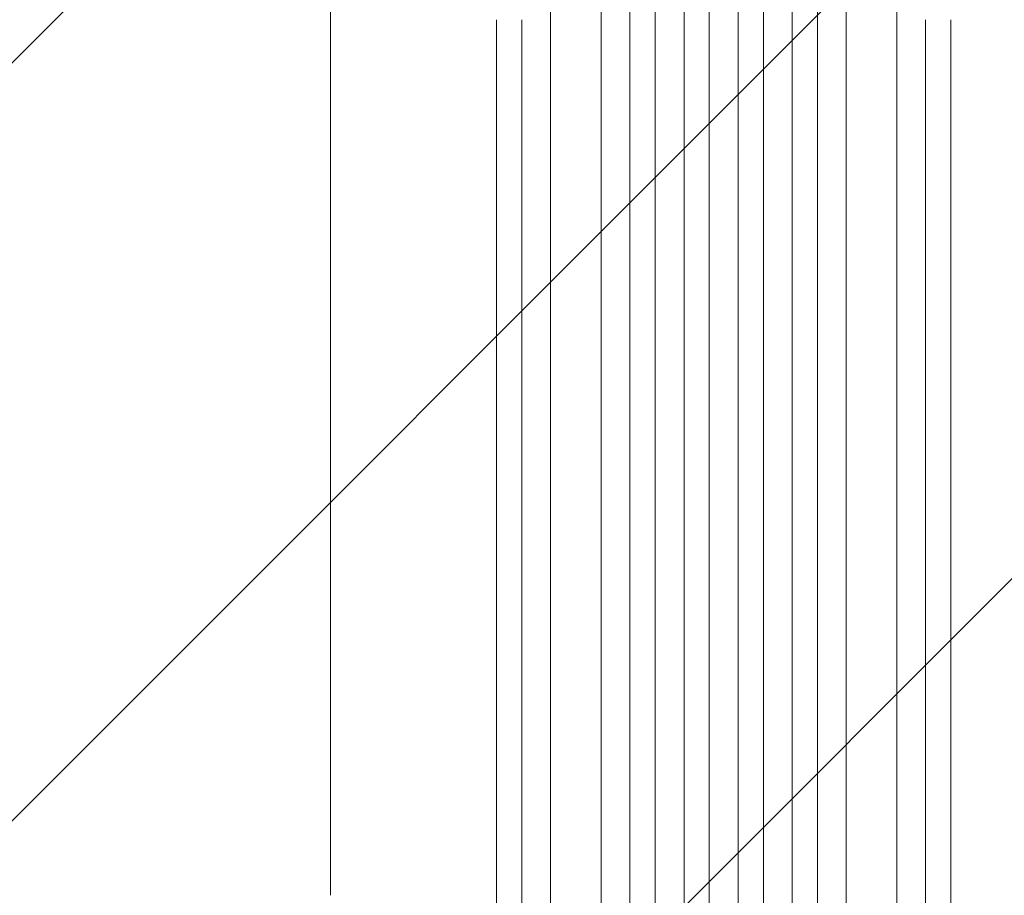
# Model space of a CAD drawing. Units: millimetres. Extents: x -4561 to 5816, y -4087 to 4433.
# Drawn here: x -1166 to -583, y 2018 to 2537 of the extents above; entities that cross this region are included whole.
import ezdxf

# ---------------------------------------------------------------- set-up
doc = ezdxf.new("R2010")
doc.units = ezdxf.units.MM
doc.header["$LTSCALE"] = 20
doc.layers.add('2d', color=230, linetype='Continuous')
doc.layers.add('AS-Free_Space_Hatch', color=31, linetype='Continuous')

msp = doc.modelspace()

# ---------------------------------------------------------------- hatches: boundary and pattern name
at = {"layer": 'AS-Free_Space_Hatch'}
h = msp.add_hatch(dxfattribs=at)
h.set_pattern_fill('ANSI31', color=256, scale=100)
h.set_pattern_definition([(225, (-749.05, 2932.73), (224.506, -224.506), [])])
edge = h.paths.add_edge_path()
edge.add_arc((-332.95, 1090.99), 1000, 270, 360)
edge.add_line((667.05, 1090.99), (667.05, 2932.73))
edge.add_arc((-332.95, 2932.73), 1000, 360, 450)
edge.add_line((-332.95, 3932.73), (-749.05, 3932.73))
edge.add_arc((-749.05, 2932.73), 1000, 90, 180)
edge.add_line((-1749.05, 2932.73), (-1749.05, 1090.99))
edge.add_arc((-749.05, 1090.99), 1000, 180, 270)
edge.add_line((-749.05, 90.99), (-332.95, 90.99))

# ---------------------------------------------------------------- linework, layer by layer
at = {"layer": '2d', "lineweight": 0}
for p, q in [((-804.55, 2715.02), (-804.55, 1298.51)), ((-789.55, 2715.02), (-789.55, 1298.1)), ((-772.55, 2717.08), (-772.55, 1297.8)), ((-757.55, 2717.08), (-757.55, 1297.67)), ((-740.55, 2717.08), (-740.55, 1297.67)), ((-725.55, 2717.08), (-725.55, 1297.8)), ((-708.55, 2715.02), (-708.55, 1298.1)), ((-693.55, 2715.02), (-693.55, 1298.51)), ((-851.55, 2702.13), (-851.55, 1306.5)), ((-821.55, 2702.13), (-821.55, 1305.03)), ((-676.55, 2702.13), (-676.55, 1305.03)), ((-646.55, 2702.13), (-646.55, 1306.5))]:
    msp.add_line(p, q, dxfattribs=at)
for centre, major_axis, start_param, end_param in [((-883.55, 2593.73), (0, -1091.48), -1.518436, -0.907571), ((-629.55, 2593.73), (0, 1091.48), -2.234021, -1.623156)]:
    msp.add_ellipse(centre, major_axis=major_axis, ratio=0, start_param=start_param, end_param=end_param, dxfattribs=at)
at = {"layer": '2d', "lineweight": 0, "extrusion": (0, 0, -1)}
for centre, major_axis, start_param, end_param in [((-868.55, 2593.73), (0, 1091.48), -2.234021, -1.623156), ((-614.55, 2593.73), (0, -1091.48), -1.518436, -0.907571)]:
    msp.add_ellipse(centre, major_axis=major_axis, ratio=0, start_param=start_param, end_param=end_param, dxfattribs=at)
at = {"layer": '2d', "lineweight": 0}
msp.add_open_spline([(-982, 2018.15), (-982, 2020.76), (-982, 2023.37), (-982, 2033.32), (-982, 2040.73), (-982, 2055.7), (-982, 2063.27), (-982, 2078.54), (-982, 2086.26), (-982, 2101.83), (-982, 2109.69), (-982, 2125.54), (-982, 2133.54), (-982, 2149.66), (-982, 2157.78), (-982, 2174.16), (-982, 2182.41), (-982, 2199.02), (-982, 2207.39), (-982, 2224.23), (-982, 2232.71), (-982, 2249.76), (-982, 2258.34), (-982, 2275.59), (-982, 2284.27), (-982, 2301.7), (-982, 2310.46), (-982, 2328.06), (-982, 2336.9), (-982, 2354.65), (-982, 2363.57), (-982, 2381.45), (-982, 2390.43), (-982, 2408.44), (-982, 2417.48), (-982, 2435.6), (-982, 2444.68), (-982, 2462.89), (-982, 2472.02), (-982, 2490.3), (-982, 2499.47), (-982, 2517.82), (-982, 2527.01), (-982, 2539.07), (-982, 2541.93), (-982, 2544.8)], degree=3, knots=[0.078666, 0.078666, 0.078666, 0.078666, 10.000137, 10.000137, 37.653945, 37.653945, 65.300072, 65.300072, 92.938883, 92.938883, 120.571957, 120.571957, 148.200568, 148.200568, 175.825722, 175.825722, 203.448193, 203.448193, 231.068574, 231.068574, 258.687324, 258.687324, 286.304821, 286.304821, 313.921416, 313.921416, 341.537481, 341.537481, 369.153461, 369.153461, 396.769923, 396.769923, 424.38759, 424.38759, 452.007386, 452.007386, 479.630459, 479.630459, 507.258211, 507.258211, 534.892313, 534.892313, 562.534723, 562.534723, 571.146131, 571.146131, 571.146131, 571.146131], dxfattribs=at)

doc.saveas('drawing.dxf')
